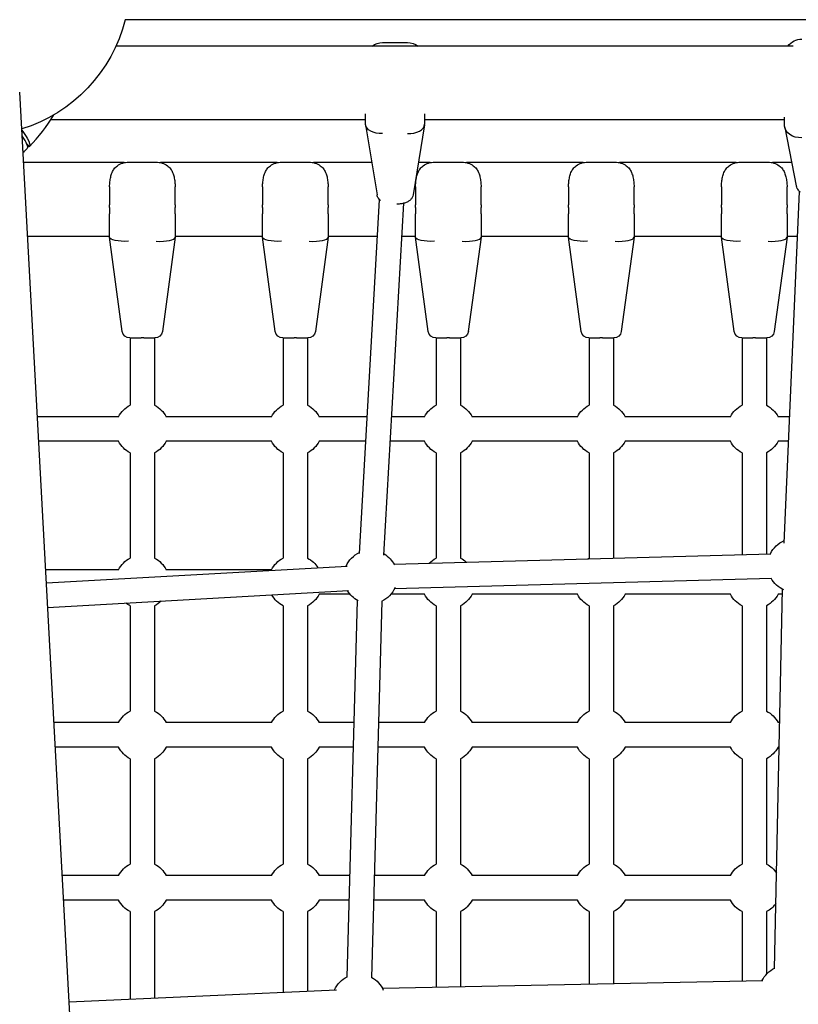
# Model space of a CAD drawing. Units: millimetres. Extents: x -2971 to 10823, y -4561 to 8068.
# Drawn here: x 4470 to 4979, y 3774 to 4418 of the extents above; entities that cross this region are included whole.
import ezdxf

# ---------------------------------------------------------------- set-up
doc = ezdxf.new("R2010")
doc.units = ezdxf.units.MM
doc.layers.add('BSF_2D', color=7, linetype='Continuous')

# ---------------------------------------------------------------- blocks, each defined once
blk = doc.blocks.new('Berliner_Villago-Green-M_VLM004001_ASTM_2D_Block')
at = {"layer": 'BSF_2D'}
for p, q in [((5844.71, 4417.6), (4538.79, 4417.6)), ((4975.38, 4400.34), (4532.77, 4400.34)), ((4707.09, 4402.73), (4723.29, 4402.73)), ((4536.43, 3142.74), (4469.82, 4370.17)), ((4695.84, 4352.04), (4490.03, 4352.04)), ((4695.84, 4349.43), (4695.84, 4356.1)), ((4734.54, 4356.1), (4734.54, 4349.43)), ((4969.84, 4352.04), (4734.54, 4352.04)), ((4969.84, 4348.34), (4969.84, 4353.9)), ((4695.89, 4348.8), (4703.44, 4303.01)), ((4734.48, 4348.8), (4726.94, 4303.01)), ((4969.96, 4347.16), (4977.49, 4309.03)), ((4474.3, 4336.65), (4476.19, 4334.76)), ((4476.19, 4334.76), (4474.3, 4336.65)), ((4474.77, 4333.35), (4474.77, 4333.34)), ((4476.19, 4334.76), (4476.19, 4334.76)), ((4538.16, 4324.15), (4472.31, 4324.15)), ((4541, 4324.48), (4559, 4324.48)), ((4638.16, 4324.15), (4561.84, 4324.15)), ((4641, 4324.48), (4659, 4324.48)), ((4699.95, 4324.15), (4661.84, 4324.15)), ((4738.16, 4324.15), (4730.42, 4324.15)), ((4741, 4324.48), (4759, 4324.48)), ((4838.16, 4324.15), (4761.84, 4324.15)), ((4841, 4324.48), (4859, 4324.48)), ((4938.16, 4324.15), (4861.84, 4324.15)), ((4941, 4324.48), (4959, 4324.48)), ((4974.5, 4324.15), (4961.84, 4324.15)), ((4528.5, 4304.58), (4528.5, 4296.54)), ((4571.5, 4296.54), (4571.5, 4304.58)), ((4628.5, 4304.58), (4628.5, 4296.54)), ((4671.5, 4296.54), (4671.5, 4304.58)), ((4728.5, 4304.58), (4728.5, 4296.54)), ((4771.5, 4296.54), (4771.5, 4304.58)), ((4828.5, 4304.58), (4828.5, 4296.54)), ((4871.5, 4296.54), (4871.5, 4304.58)), ((4928.5, 4304.58), (4928.5, 4296.54)), ((4969.49, 4075.38), (4979.59, 4305.27)), ((4971.5, 4296.54), (4971.5, 4304.58)), ((4528.5, 4294.71), (4528.5, 4296.54)), ((4571.5, 4296.54), (4571.5, 4294.71)), ((4628.5, 4294.71), (4628.5, 4296.54)), ((4671.5, 4296.54), (4671.5, 4294.71)), ((4691.99, 4068.49), (4705.03, 4299.92)), ((4707.96, 4067.59), (4720.93, 4297.57)), ((4728.5, 4294.71), (4728.5, 4296.54)), ((4771.5, 4296.54), (4771.5, 4294.71)), ((4828.5, 4294.71), (4828.5, 4296.54)), ((4871.5, 4296.54), (4871.5, 4294.71)), ((4928.5, 4294.71), (4928.5, 4296.54)), ((4971.5, 4296.54), (4971.5, 4294.71)), ((4528.5, 4275.48), (4528.5, 4290.67)), ((4571.5, 4290.67), (4571.5, 4275.48)), ((4628.5, 4275.48), (4628.5, 4290.67)), ((4671.5, 4290.67), (4671.5, 4275.48)), ((4728.5, 4275.48), (4728.5, 4290.67)), ((4771.5, 4290.67), (4771.5, 4275.48)), ((4828.5, 4275.48), (4828.5, 4290.67)), ((4871.5, 4290.67), (4871.5, 4275.48)), ((4928.5, 4275.48), (4928.5, 4290.67)), ((4971.5, 4290.67), (4971.5, 4275.48)), ((4528.5, 4275.85), (4474.93, 4275.85)), ((4528.5, 4275.48), (4528.51, 4275.41)), ((4536.91, 4213.8), (4528.51, 4275.41)), ((4571.49, 4275.41), (4563.09, 4213.8)), ((4571.49, 4275.41), (4571.5, 4275.48)), ((4628.5, 4275.85), (4571.5, 4275.85)), ((4628.5, 4275.48), (4628.51, 4275.41)), ((4636.91, 4213.8), (4628.51, 4275.41)), ((4671.49, 4275.41), (4663.09, 4213.8)), ((4671.49, 4275.41), (4671.5, 4275.48)), ((4703.68, 4275.85), (4671.5, 4275.85)), ((4728.5, 4275.85), (4719.7, 4275.85)), ((4728.5, 4275.48), (4728.51, 4275.41)), ((4736.91, 4213.8), (4728.51, 4275.41)), ((4771.49, 4275.41), (4763.09, 4213.8)), ((4771.49, 4275.41), (4771.5, 4275.48)), ((4828.5, 4275.85), (4771.5, 4275.85)), ((4828.5, 4275.48), (4828.51, 4275.41)), ((4836.91, 4213.8), (4828.51, 4275.41)), ((4871.49, 4275.41), (4863.09, 4213.8)), ((4871.49, 4275.41), (4871.5, 4275.48)), ((4928.5, 4275.85), (4871.5, 4275.85)), ((4928.5, 4275.48), (4928.51, 4275.41)), ((4936.91, 4213.8), (4928.51, 4275.41)), ((4971.49, 4275.41), (4963.09, 4213.8)), ((4971.49, 4275.41), (4971.5, 4275.48)), ((4978.3, 4275.85), (4971.5, 4275.85)), ((4541.86, 4209.48), (4549.14, 4209.48)), ((4542, 4209.48), (4542, 4165.54)), ((4550.86, 4209.48), (4549.14, 4209.48)), ((4550.86, 4209.48), (4558.14, 4209.48)), ((4558, 4209.48), (4558, 4165.54)), ((4641.86, 4209.48), (4649.14, 4209.48)), ((4642, 4209.48), (4642, 4165.54)), ((4650.86, 4209.48), (4649.14, 4209.48)), ((4650.86, 4209.48), (4658.14, 4209.48)), ((4658, 4209.48), (4658, 4165.54)), ((4741.86, 4209.48), (4749.14, 4209.48)), ((4742, 4209.48), (4742, 4165.54)), ((4750.86, 4209.48), (4749.14, 4209.48)), ((4750.86, 4209.48), (4758.14, 4209.48)), ((4758, 4209.48), (4758, 4165.54)), ((4841.86, 4209.48), (4849.14, 4209.48)), ((4842, 4209.48), (4842, 4165.54)), ((4850.86, 4209.48), (4849.14, 4209.48)), ((4850.86, 4209.48), (4858.14, 4209.48)), ((4858, 4209.48), (4858, 4165.54)), ((4941.86, 4209.48), (4949.14, 4209.48)), ((4942, 4209.48), (4942, 4165.54)), ((4950.86, 4209.48), (4949.14, 4209.48)), ((4950.86, 4209.48), (4958.14, 4209.48)), ((4958, 4209.48), (4958, 4165.54)), ((4534.44, 4157.98), (4481.33, 4157.98)), ((4634.44, 4157.98), (4565.56, 4157.98)), ((4697.03, 4157.98), (4665.56, 4157.98)), ((4734.44, 4157.98), (4713.06, 4157.98)), ((4834.44, 4157.98), (4765.56, 4157.98)), ((4934.44, 4157.98), (4865.56, 4157.98)), ((4973.12, 4157.98), (4965.56, 4157.98)), ((4534.44, 4141.98), (4482.2, 4141.98)), ((4634.44, 4141.98), (4565.56, 4141.98)), ((4696.13, 4141.98), (4665.56, 4141.98)), ((4734.44, 4141.98), (4712.16, 4141.98)), ((4834.44, 4141.98), (4765.56, 4141.98)), ((4934.44, 4141.98), (4865.56, 4141.98)), ((4972.42, 4141.98), (4965.56, 4141.98)), ((4542, 4134.41), (4542, 4065.54)), ((4558, 4134.41), (4558, 4065.54)), ((4642, 4134.41), (4642, 4065.54)), ((4658, 4134.41), (4658, 4065.54)), ((4742, 4134.41), (4742, 4065.54)), ((4758, 4134.41), (4758, 4065.54)), ((4842, 4134.41), (4842, 4065.54)), ((4858, 4134.41), (4858, 4065.6)), ((4942, 4134.41), (4942, 4067.91)), ((4958, 4134.41), (4958, 4068.35)), ((4714.48, 4061.66), (4960.84, 4068.43)), ((4534.44, 4057.98), (4486.76, 4057.98)), ((4487.23, 4049.3), (4683.89, 4060.39)), ((4634.44, 4057.98), (4565.56, 4057.98)), ((4714.92, 4045.66), (4961.28, 4052.43)), ((4488.1, 4033.33), (4684.79, 4044.41)), ((4963.3, 3797.01), (4968.53, 4045.18)), ((4685.74, 4041.98), (4665.56, 4041.98)), ((4683.95, 3791.64), (4690.72, 4037.89)), ((4699.94, 3791.2), (4706.71, 4037.45)), ((4734.44, 4041.98), (4712.54, 4041.98)), ((4834.44, 4041.98), (4765.56, 4041.98)), ((4934.44, 4041.98), (4865.56, 4041.98)), ((4968.46, 4041.98), (4965.56, 4041.98)), ((4542, 4034.41), (4542, 3965.54)), ((4558, 4034.41), (4558, 3965.54)), ((4642, 4034.41), (4642, 3965.54)), ((4658, 4034.41), (4658, 3965.54)), ((4742, 4034.41), (4742, 3965.54)), ((4758, 4034.41), (4758, 3965.54)), ((4842, 4034.41), (4842, 3965.54)), ((4858, 4034.41), (4858, 3965.54)), ((4942, 4034.41), (4942, 3965.54)), ((4958, 4034.41), (4958, 3965.54)), ((4534.44, 3957.98), (4492.19, 3957.98)), ((4634.44, 3957.98), (4565.56, 3957.98)), ((4688.52, 3957.98), (4665.56, 3957.98)), ((4734.44, 3957.98), (4704.53, 3957.98)), ((4834.44, 3957.98), (4765.56, 3957.98)), ((4934.44, 3957.98), (4865.56, 3957.98)), ((4966.69, 3957.98), (4965.56, 3957.98)), ((4534.44, 3941.98), (4493.05, 3941.98)), ((4634.44, 3941.98), (4565.56, 3941.98)), ((4688.08, 3941.98), (4665.56, 3941.98)), ((4734.44, 3941.98), (4704.09, 3941.98)), ((4834.44, 3941.98), (4765.56, 3941.98)), ((4934.44, 3941.98), (4865.56, 3941.98)), ((4966.36, 3941.98), (4965.56, 3941.98)), ((4542, 3934.41), (4542, 3865.54)), ((4558, 3934.41), (4558, 3865.54)), ((4642, 3934.41), (4642, 3865.54)), ((4658, 3934.41), (4658, 3865.54)), ((4742, 3934.41), (4742, 3865.54)), ((4758, 3934.41), (4758, 3865.54)), ((4842, 3934.41), (4842, 3865.54)), ((4858, 3934.41), (4858, 3865.54)), ((4942, 3934.41), (4942, 3865.54)), ((4958, 3934.41), (4958, 3865.54)), ((4534.44, 3857.98), (4497.61, 3857.98)), ((4634.44, 3857.98), (4565.56, 3857.98)), ((4685.77, 3857.98), (4665.56, 3857.98)), ((4734.44, 3857.98), (4701.78, 3857.98)), ((4834.44, 3857.98), (4765.56, 3857.98)), ((4934.44, 3857.98), (4865.56, 3857.98)), ((4534.44, 3841.98), (4498.48, 3841.98)), ((4634.44, 3841.98), (4565.56, 3841.98)), ((4685.33, 3841.98), (4665.56, 3841.98)), ((4734.44, 3841.98), (4701.34, 3841.98)), ((4834.44, 3841.98), (4765.56, 3841.98)), ((4934.44, 3841.98), (4865.56, 3841.98)), ((4542, 3834.41), (4542, 3777.2)), ((4558, 3834.41), (4558, 3777.94)), ((4642, 3834.41), (4642, 3781.79)), ((4658, 3834.41), (4658, 3782.52)), ((4742, 3834.41), (4742, 3785.05)), ((4758, 3834.41), (4758, 3785.37)), ((4842, 3834.41), (4842, 3787.04)), ((4858, 3834.41), (4858, 3787.36)), ((4942, 3834.41), (4942, 3789.03)), ((4958, 3834.41), (4958, 3793.55)), ((4706.93, 3784.35), (4955.61, 3789.3)), ((4502.1, 3775.37), (4676.99, 3783.39))]:
    blk.add_line(p, q, dxfattribs=at)
at = {"layer": 'BSF_2D', "extrusion": (0, 0, -1)}
for centre, radius, start, end in [((-4441.75, 4441.75), 100, 193.97509, 252.9184), ((-4981.09, 4393.66), 11.25, 36.44051, 89.99999), ((-4707.09, 4391.48), 11.25, 51.94159, 89.99999), ((-4723.29, 4391.48), 11.25, 89.99999, 128.05842), ((-4541, 4311.98), 12.5, 54.08014, 90), ((-4559, 4311.98), 12.5, 90, 125.91986), ((-4641, 4311.98), 12.5, 54.08014, 90), ((-4659, 4311.98), 12.5, 90, 125.91986), ((-4741, 4311.98), 12.5, 54.08014, 90), ((-4759, 4311.98), 12.5, 90, 125.91986), ((-4841, 4311.98), 12.5, 54.08014, 90), ((-4859, 4311.98), 12.5, 90, 125.91986), ((-4941, 4311.98), 12.5, 54.08014, 90), ((-4959, 4311.98), 12.5, 90, 125.91986), ((-4541.86, 4214.48), 5, 270, 352.23483), ((-4558.14, 4214.48), 5, 187.76517, 270), ((-4641.86, 4214.48), 5, 270, 352.23483), ((-4658.14, 4214.48), 5, 187.76517, 270), ((-4741.86, 4214.48), 5, 270, 352.23483), ((-4758.14, 4214.48), 5, 187.76517, 270), ((-4841.86, 4214.48), 5, 270, 352.23483), ((-4858.14, 4214.48), 5, 187.76517, 270), ((-4941.86, 4214.48), 5, 270, 352.23483), ((-4958.14, 4214.48), 5, 187.76517, 270), ((-4550, 4149.98), 17.5, 27.20289, 62.79711), ((-4550, 4149.98), 17.5, 117.20289, 152.79711), ((-4650, 4149.98), 17.5, 27.20289, 62.79711), ((-4650, 4149.98), 17.5, 117.20289, 152.79711), ((-4750, 4149.98), 17.5, 27.20289, 62.79711), ((-4750, 4149.98), 17.5, 117.20289, 152.79711), ((-4850, 4149.98), 17.5, 27.20289, 62.79711), ((-4850, 4149.98), 17.5, 117.20289, 152.79711), ((-4950, 4149.98), 17.5, 27.20289, 62.79711), ((-4950, 4149.98), 17.5, 117.20289, 152.79711), ((-4550, 4149.98), 17.5, 297.20289, 332.79711), ((-4550, 4149.98), 17.5, 207.20289, 242.79711), ((-4650, 4149.98), 17.5, 297.20289, 332.79711), ((-4650, 4149.98), 17.5, 207.20289, 242.79711), ((-4750, 4149.98), 17.5, 297.20289, 332.79711), ((-4750, 4149.98), 17.5, 207.20289, 242.79711), ((-4850, 4149.98), 17.5, 297.20289, 332.79711), ((-4850, 4149.98), 17.5, 207.20289, 242.79711), ((-4950, 4149.98), 17.5, 297.20289, 332.79711), ((-4950, 4149.98), 17.5, 207.20289, 242.79711), ((-4976.33, 4060.85), 17.5, 25.6286, 67.26508), ((-4699.14, 4053.23), 17.5, 23.9772, 66.0228), ((-4550, 4049.98), 17.5, 27.20289, 62.79711), ((-4550, 4049.98), 17.5, 117.20289, 152.79711), ((-4650, 4049.98), 17.5, 27.20289, 62.79711), ((-4650, 4049.98), 17.5, 117.20289, 147.77136), ((-4699.14, 4053.23), 17.5, 120.42858, 153.38661), ((-4750, 4049.98), 17.5, 44.72282, 62.79711), ((-4750, 4049.98), 17.5, 117.20289, 132.12859), ((-4850, 4049.98), 17.5, 60.05868, 62.79711), ((-4976.33, 4060.85), 17.5, 293.1824, 331.22281), ((-4699.14, 4053.23), 17.5, 297.39991, 329.57142), ((-4699.14, 4053.23), 17.5, 203.46479, 245.74868), ((-4550, 4049.98), 17.5, 225.44872, 242.79711), ((-4650, 4049.98), 17.5, 297.20289, 331.34285), ((-4650, 4049.98), 17.5, 207.20289, 242.79711), ((-4750, 4049.98), 17.5, 297.20289, 332.79711), ((-4750, 4049.98), 17.5, 207.20289, 242.79711), ((-4850, 4049.98), 17.5, 297.20289, 332.79711), ((-4850, 4049.98), 17.5, 207.20289, 242.79711), ((-4950, 4049.98), 17.5, 297.20289, 332.79711), ((-4950, 4049.98), 17.5, 207.20289, 242.79711), ((-4550, 4049.98), 17.5, 297.20289, 308.0999), ((-4550, 3949.98), 17.5, 27.20289, 62.79711), ((-4550, 3949.98), 17.5, 117.20289, 152.79711), ((-4650, 3949.98), 17.5, 27.20289, 62.79711), ((-4650, 3949.98), 17.5, 117.20289, 152.79711), ((-4750, 3949.98), 17.5, 27.20289, 62.79711), ((-4750, 3949.98), 17.5, 117.20289, 152.79711), ((-4850, 3949.98), 17.5, 27.20289, 62.79711), ((-4850, 3949.98), 17.5, 117.20289, 152.79711), ((-4950, 3949.98), 17.5, 27.20289, 62.79711), ((-4950, 3949.98), 17.5, 117.20289, 152.79711), ((-4550, 3949.98), 17.5, 297.20289, 332.79711), ((-4550, 3949.98), 17.5, 207.20289, 242.79711), ((-4650, 3949.98), 17.5, 297.20289, 332.79711), ((-4650, 3949.98), 17.5, 207.20289, 242.79711), ((-4750, 3949.98), 17.5, 297.20289, 332.79711), ((-4750, 3949.98), 17.5, 207.20289, 242.79711), ((-4850, 3949.98), 17.5, 297.20289, 332.79711), ((-4850, 3949.98), 17.5, 207.20289, 242.79711), ((-4950, 3949.98), 17.5, 297.20289, 332.79711), ((-4950, 3949.98), 17.5, 207.20289, 242.79711), ((-4550, 3849.98), 17.5, 27.20289, 62.79711), ((-4550, 3849.98), 17.5, 117.20289, 152.79711), ((-4650, 3849.98), 17.5, 27.20289, 62.79711), ((-4650, 3849.98), 17.5, 117.20289, 152.79711), ((-4750, 3849.98), 17.5, 27.20289, 62.79711), ((-4750, 3849.98), 17.5, 117.20289, 152.79711), ((-4850, 3849.98), 17.5, 27.20289, 62.79711), ((-4850, 3849.98), 17.5, 117.20289, 152.79711), ((-4950, 3849.98), 17.5, 27.20289, 62.79711), ((-4950, 3849.98), 17.5, 117.20289, 146.66098), ((-4550, 3849.98), 17.5, 297.20289, 332.79711), ((-4550, 3849.98), 17.5, 207.20289, 242.79711), ((-4650, 3849.98), 17.5, 297.20289, 332.79711), ((-4650, 3849.98), 17.5, 207.20289, 242.79711), ((-4750, 3849.98), 17.5, 297.20289, 332.79711), ((-4750, 3849.98), 17.5, 207.20289, 242.79711), ((-4850, 3849.98), 17.5, 297.20289, 332.79711), ((-4850, 3849.98), 17.5, 207.20289, 242.79711), ((-4950, 3849.98), 17.5, 297.20289, 332.79711), ((-4950, 3849.98), 17.5, 215.75404, 242.79711), ((-4691.52, 3776.05), 17.5, 24.57889, 64.3714), ((-4970.78, 3781.6), 17.5, 26.06442, 64.73477), ((-4691.52, 3776.05), 17.5, 118.77719, 156.08363)]:
    blk.add_arc(centre, radius, start, end, dxfattribs=at)
at = {"layer": 'BSF_2D'}
blk.add_arc((4404.77, 4404.76), 100, 312.2129, 314.42484, dxfattribs=at)
at = {"layer": 'BSF_2D', "extrusion": (0, 0, -1)}
for centre, major_axis, ratio, start_param, end_param in [((4707.09, 4281.15), (-11.23, 68.41), 0.0098, -0.098357, -0.059624), ((4707.09, 4350.06), (-11.24, -0.92), 0.606755, 4.761998, 6.294062), ((4723.29, 4281.15), (11.23, 68.41), 0.0098, 6.34281, 6.381542), ((4981.09, 4291.39), (-11.19, 57.28), 0.020524, -0.143421, -0.104688), ((4981.09, 4348.86), (-11.22, -1.1), 0.747017, 4.785347, 6.31741), ((4405.47, 4405.47), (-70.71, 70.71), 0.087156, 3.140718, 3.256149), ((4541, 4276.33), (-12.5, -0.85), 0.285391, 4.731755, 6.263819), ((4641, 4276.33), (-12.5, -0.85), 0.285391, 4.731755, 6.263819), ((4741, 4276.33), (-12.5, -0.85), 0.285391, 4.731755, 6.263819), ((4841, 4276.33), (-12.5, -0.85), 0.285391, 4.731755, 6.263819), ((4941, 4276.33), (-12.5, -0.85), 0.285391, 4.731755, 6.263819)]:
    blk.add_ellipse(centre, major_axis=major_axis, ratio=ratio, start_param=start_param, end_param=end_param, dxfattribs=at)
at = {"layer": 'BSF_2D'}
for centre, major_axis, ratio, start_param, end_param in [((4723.29, 4350.06), (-11.24, 0.92), 0.606755, 1.620405, 3.152469), ((4404.06, 4404.06), (70.71, -70.71), 0.087156, 6.28231, 6.693459), ((4559, 4276.33), (-12.5, 0.85), 0.285391, 1.590163, 3.122226), ((4659, 4276.33), (-12.5, 0.85), 0.285391, 1.590163, 3.122226), ((4759, 4276.33), (-12.5, 0.85), 0.285391, 1.590163, 3.122226), ((4859, 4276.33), (-12.5, 0.85), 0.285391, 1.590163, 3.122226), ((4959, 4276.33), (-12.5, 0.85), 0.285391, 1.590163, 3.122226)]:
    blk.add_ellipse(centre, major_axis=major_axis, ratio=ratio, start_param=start_param, end_param=end_param, dxfattribs=at)
for points in [[(4476.19, 4334.76), (4482.28, 4340.98), (4487.62, 4347.89), (4492.08, 4355.34)], [(4474.77, 4333.34), (4473.85, 4332.44), (4472.91, 4331.55), (4471.96, 4330.68)]]:
    blk.add_open_spline(points, degree=3, dxfattribs=at)
for points, knots in [([(4471.16, 4345.42), (4472.62, 4343.37), (4473.79, 4341.57), (4476.31, 4337.2), (4476.82, 4335.41), (4476.19, 4334.76)], [223.161189, 223.161189, 223.161189, 223.161189, 239.547288, 239.547288, 270.77609, 270.77609, 270.77609, 270.77609]), ([(4528.55, 4308.28), (4528.59, 4309.41), (4528.66, 4310.53), (4528.89, 4312.69), (4529.05, 4313.73), (4529.52, 4315.74), (4529.82, 4316.7), (4530.58, 4318.49), (4531.05, 4319.32), (4531.9, 4320.46), (4532.22, 4320.82), (4532.9, 4321.5), (4533.27, 4321.81), (4533.67, 4322.1)], [0, 0, 0, 0, 3.533588, 3.533588, 7.067175, 7.067175, 10.600763, 10.600763, 14.134351, 14.134351, 15.901145, 15.901145, 17.667939, 17.667939, 17.667939, 17.667939]), ([(4566.33, 4322.1), (4566.73, 4321.81), (4567.1, 4321.5), (4567.78, 4320.82), (4568.09, 4320.46), (4568.95, 4319.33), (4569.42, 4318.49), (4570.18, 4316.71), (4570.48, 4315.76), (4570.94, 4313.75), (4571.11, 4312.7), (4571.34, 4310.53), (4571.41, 4309.41), (4571.45, 4308.28)], [0, 0, 0, 0, 1.765633, 1.765633, 3.531267, 3.531267, 7.062534, 7.062534, 10.5938, 10.5938, 14.125067, 14.125067, 17.656334, 17.656334, 17.656334, 17.656334]), ([(4628.55, 4308.28), (4628.59, 4309.41), (4628.66, 4310.53), (4628.89, 4312.69), (4629.05, 4313.73), (4629.52, 4315.74), (4629.82, 4316.7), (4630.58, 4318.49), (4631.05, 4319.32), (4631.9, 4320.46), (4632.22, 4320.82), (4632.9, 4321.5), (4633.27, 4321.81), (4633.67, 4322.1)], [0, 0, 0, 0, 3.533588, 3.533588, 7.067175, 7.067175, 10.600763, 10.600763, 14.134351, 14.134351, 15.901145, 15.901145, 17.667939, 17.667939, 17.667939, 17.667939]), ([(4666.33, 4322.1), (4666.73, 4321.81), (4667.1, 4321.5), (4667.78, 4320.82), (4668.09, 4320.46), (4668.95, 4319.33), (4669.42, 4318.49), (4670.18, 4316.71), (4670.48, 4315.76), (4670.94, 4313.75), (4671.11, 4312.7), (4671.34, 4310.53), (4671.41, 4309.41), (4671.45, 4308.28)], [0, 0, 0, 0, 1.765633, 1.765633, 3.531267, 3.531267, 7.062534, 7.062534, 10.5938, 10.5938, 14.125067, 14.125067, 17.656334, 17.656334, 17.656334, 17.656334]), ([(4728.55, 4308.28), (4728.59, 4309.41), (4728.66, 4310.53), (4728.89, 4312.69), (4729.05, 4313.73), (4729.52, 4315.74), (4729.82, 4316.7), (4730.58, 4318.49), (4731.05, 4319.32), (4731.9, 4320.46), (4732.22, 4320.82), (4732.9, 4321.5), (4733.27, 4321.81), (4733.67, 4322.1)], [0, 0, 0, 0, 3.533588, 3.533588, 7.067175, 7.067175, 10.600763, 10.600763, 14.134351, 14.134351, 15.901145, 15.901145, 17.667939, 17.667939, 17.667939, 17.667939]), ([(4766.33, 4322.1), (4766.73, 4321.81), (4767.1, 4321.5), (4767.78, 4320.82), (4768.09, 4320.46), (4768.95, 4319.33), (4769.42, 4318.49), (4770.18, 4316.71), (4770.48, 4315.76), (4770.94, 4313.75), (4771.11, 4312.7), (4771.34, 4310.53), (4771.41, 4309.41), (4771.45, 4308.28)], [0, 0, 0, 0, 1.765633, 1.765633, 3.531267, 3.531267, 7.062534, 7.062534, 10.5938, 10.5938, 14.125067, 14.125067, 17.656334, 17.656334, 17.656334, 17.656334]), ([(4828.55, 4308.28), (4828.59, 4309.41), (4828.66, 4310.53), (4828.89, 4312.69), (4829.05, 4313.73), (4829.52, 4315.74), (4829.82, 4316.7), (4830.58, 4318.49), (4831.05, 4319.32), (4831.9, 4320.46), (4832.22, 4320.82), (4832.9, 4321.5), (4833.27, 4321.81), (4833.67, 4322.1)], [0, 0, 0, 0, 3.533588, 3.533588, 7.067175, 7.067175, 10.600763, 10.600763, 14.134351, 14.134351, 15.901145, 15.901145, 17.667939, 17.667939, 17.667939, 17.667939]), ([(4866.33, 4322.1), (4866.73, 4321.81), (4867.1, 4321.5), (4867.78, 4320.82), (4868.09, 4320.46), (4868.95, 4319.33), (4869.42, 4318.49), (4870.18, 4316.71), (4870.48, 4315.76), (4870.94, 4313.75), (4871.11, 4312.7), (4871.34, 4310.53), (4871.41, 4309.41), (4871.45, 4308.28)], [0, 0, 0, 0, 1.765633, 1.765633, 3.531267, 3.531267, 7.062534, 7.062534, 10.5938, 10.5938, 14.125067, 14.125067, 17.656334, 17.656334, 17.656334, 17.656334]), ([(4928.55, 4308.28), (4928.59, 4309.41), (4928.66, 4310.53), (4928.89, 4312.69), (4929.05, 4313.73), (4929.52, 4315.74), (4929.82, 4316.7), (4930.58, 4318.49), (4931.05, 4319.32), (4931.9, 4320.46), (4932.22, 4320.82), (4932.9, 4321.5), (4933.27, 4321.81), (4933.67, 4322.1)], [0, 0, 0, 0, 3.533588, 3.533588, 7.067175, 7.067175, 10.600763, 10.600763, 14.134351, 14.134351, 15.901145, 15.901145, 17.667939, 17.667939, 17.667939, 17.667939]), ([(4966.33, 4322.1), (4966.73, 4321.81), (4967.1, 4321.5), (4967.78, 4320.82), (4968.09, 4320.46), (4968.95, 4319.33), (4969.42, 4318.49), (4970.18, 4316.71), (4970.48, 4315.76), (4970.94, 4313.75), (4971.11, 4312.7), (4971.34, 4310.53), (4971.41, 4309.41), (4971.45, 4308.28)], [0, 0, 0, 0, 1.765633, 1.765633, 3.531267, 3.531267, 7.062534, 7.062534, 10.5938, 10.5938, 14.125067, 14.125067, 17.656334, 17.656334, 17.656334, 17.656334]), ([(4528.55, 4308.28), (4528.54, 4308.04), (4528.54, 4307.79), (4528.52, 4307.3), (4528.52, 4307.06), (4528.51, 4306.57), (4528.51, 4306.32), (4528.5, 4305.83), (4528.5, 4305.58), (4528.5, 4305.08), (4528.5, 4304.83), (4528.5, 4304.58)], [-3.782853, -3.782853, -3.782853, -3.782853, -3.026283, -3.026283, -2.269712, -2.269712, -1.513141, -1.513141, -0.756571, -0.756571, 0, 0, 0, 0]), ([(4571.5, 4304.58), (4571.5, 4304.83), (4571.5, 4305.08), (4571.5, 4305.58), (4571.5, 4305.83), (4571.49, 4306.32), (4571.49, 4306.57), (4571.48, 4307.06), (4571.48, 4307.3), (4571.46, 4307.79), (4571.46, 4308.04), (4571.45, 4308.28)], [-3.782853, -3.782853, -3.782853, -3.782853, -3.026283, -3.026283, -2.269712, -2.269712, -1.513141, -1.513141, -0.756571, -0.756571, 0, 0, 0, 0]), ([(4628.55, 4308.28), (4628.54, 4308.04), (4628.54, 4307.79), (4628.52, 4307.3), (4628.52, 4307.06), (4628.51, 4306.57), (4628.51, 4306.32), (4628.5, 4305.83), (4628.5, 4305.58), (4628.5, 4305.08), (4628.5, 4304.83), (4628.5, 4304.58)], [-3.782853, -3.782853, -3.782853, -3.782853, -3.026283, -3.026283, -2.269712, -2.269712, -1.513141, -1.513141, -0.756571, -0.756571, 0, 0, 0, 0]), ([(4671.5, 4304.58), (4671.5, 4304.83), (4671.5, 4305.08), (4671.5, 4305.58), (4671.5, 4305.83), (4671.49, 4306.32), (4671.49, 4306.57), (4671.48, 4307.06), (4671.48, 4307.3), (4671.46, 4307.79), (4671.46, 4308.04), (4671.45, 4308.28)], [-3.782853, -3.782853, -3.782853, -3.782853, -3.026283, -3.026283, -2.269712, -2.269712, -1.513141, -1.513141, -0.756571, -0.756571, 0, 0, 0, 0]), ([(4728.55, 4308.28), (4728.54, 4308.04), (4728.54, 4307.79), (4728.52, 4307.3), (4728.52, 4307.06), (4728.51, 4306.57), (4728.51, 4306.32), (4728.5, 4305.83), (4728.5, 4305.58), (4728.5, 4305.08), (4728.5, 4304.83), (4728.5, 4304.58)], [-3.782853, -3.782853, -3.782853, -3.782853, -3.026283, -3.026283, -2.269712, -2.269712, -1.513141, -1.513141, -0.756571, -0.756571, 0, 0, 0, 0]), ([(4771.5, 4304.58), (4771.5, 4304.83), (4771.5, 4305.08), (4771.5, 4305.58), (4771.5, 4305.83), (4771.49, 4306.32), (4771.49, 4306.57), (4771.48, 4307.06), (4771.48, 4307.3), (4771.46, 4307.79), (4771.46, 4308.04), (4771.45, 4308.28)], [-3.782853, -3.782853, -3.782853, -3.782853, -3.026283, -3.026283, -2.269712, -2.269712, -1.513141, -1.513141, -0.756571, -0.756571, 0, 0, 0, 0]), ([(4828.55, 4308.28), (4828.54, 4308.04), (4828.54, 4307.79), (4828.52, 4307.3), (4828.52, 4307.06), (4828.51, 4306.57), (4828.51, 4306.32), (4828.5, 4305.83), (4828.5, 4305.58), (4828.5, 4305.08), (4828.5, 4304.83), (4828.5, 4304.58)], [-3.782853, -3.782853, -3.782853, -3.782853, -3.026283, -3.026283, -2.269712, -2.269712, -1.513141, -1.513141, -0.756571, -0.756571, 0, 0, 0, 0]), ([(4871.5, 4304.58), (4871.5, 4304.83), (4871.5, 4305.08), (4871.5, 4305.58), (4871.5, 4305.83), (4871.49, 4306.32), (4871.49, 4306.57), (4871.48, 4307.06), (4871.48, 4307.3), (4871.46, 4307.79), (4871.46, 4308.04), (4871.45, 4308.28)], [-3.782853, -3.782853, -3.782853, -3.782853, -3.026283, -3.026283, -2.269712, -2.269712, -1.513141, -1.513141, -0.756571, -0.756571, 0, 0, 0, 0]), ([(4928.55, 4308.28), (4928.54, 4308.04), (4928.54, 4307.79), (4928.52, 4307.3), (4928.52, 4307.06), (4928.51, 4306.57), (4928.51, 4306.32), (4928.5, 4305.83), (4928.5, 4305.58), (4928.5, 4305.08), (4928.5, 4304.83), (4928.5, 4304.58)], [-3.782853, -3.782853, -3.782853, -3.782853, -3.026283, -3.026283, -2.269712, -2.269712, -1.513141, -1.513141, -0.756571, -0.756571, 0, 0, 0, 0]), ([(4971.5, 4304.58), (4971.5, 4304.83), (4971.5, 4305.08), (4971.5, 4305.58), (4971.5, 4305.83), (4971.49, 4306.32), (4971.49, 4306.57), (4971.48, 4307.06), (4971.48, 4307.3), (4971.46, 4307.79), (4971.46, 4308.04), (4971.45, 4308.28)], [-3.782853, -3.782853, -3.782853, -3.782853, -3.026283, -3.026283, -2.269712, -2.269712, -1.513141, -1.513141, -0.756571, -0.756571, 0, 0, 0, 0]), ([(4980.14, 4304.79), (4979.67, 4305.17), (4979.22, 4305.62), (4978.26, 4306.86), (4977.8, 4307.74), (4977.53, 4308.83), (4977.51, 4308.93), (4977.49, 4309.03)], [0.543249, 0.543249, 0.543249, 0.543249, 0.7312437, 0.7312437, 0.9902164, 0.9902164, 1.01622, 1.01622, 1.01622, 1.01622]), ([(4705.68, 4299.33), (4705.5, 4299.48), (4705.32, 4299.64), (4704.86, 4300.09), (4704.58, 4300.41), (4703.93, 4301.38), (4703.6, 4302.11), (4703.45, 4302.96), (4703.44, 4302.98), (4703.44, 4303.01)], [0.6951109, 0.6951109, 0.6951109, 0.6951109, 0.768601, 0.768601, 0.8840069, 0.8840069, 1.057341, 1.057341, 1.0629166, 1.0629166, 1.0629166, 1.0629166]), ([(4726.94, 4303.01), (4726.83, 4302.38), (4726.62, 4301.8), (4726.04, 4300.71), (4725.66, 4300.24), (4724.72, 4299.3), (4724.15, 4298.91), (4722.85, 4298.2), (4722.12, 4297.92), (4720.61, 4297.47), (4719.83, 4297.31), (4718.23, 4297.08), (4717.41, 4297.01), (4716.5, 4296.98), (4716.43, 4296.98), (4716.36, 4296.98)], [-1.062917, -1.062917, -1.062917, -1.062917, -0.931449, -0.931449, -0.774408, -0.774408, -0.547139, -0.547139, -0.252823, -0.252823, 0.041492, 0.041492, 0.335808, 0.335808, 0.361454, 0.361454, 0.361454, 0.361454]), ([(4528.5, 4294.71), (4528.5, 4294.69), (4528.5, 4294.68), (4528.5, 4293.99), (4528.5, 4293.33), (4528.5, 4292.02), (4528.5, 4291.37), (4528.5, 4290.71), (4528.5, 4290.69), (4528.5, 4290.67)], [-0.05794, -0.05794, -0.05794, -0.05794, 0, 0, 2.051717, 2.051717, 4.103435, 4.103435, 4.161375, 4.161375, 4.161375, 4.161375]), ([(4571.5, 4290.67), (4571.5, 4290.69), (4571.5, 4290.71), (4571.5, 4291.37), (4571.5, 4292.02), (4571.5, 4293.33), (4571.5, 4293.99), (4571.5, 4294.68), (4571.5, 4294.69), (4571.5, 4294.71)], [-0.05794, -0.05794, -0.05794, -0.05794, 0, 0, 2.051717, 2.051717, 4.103435, 4.103435, 4.161375, 4.161375, 4.161375, 4.161375]), ([(4628.5, 4294.71), (4628.5, 4294.69), (4628.5, 4294.68), (4628.5, 4293.99), (4628.5, 4293.33), (4628.5, 4292.02), (4628.5, 4291.37), (4628.5, 4290.71), (4628.5, 4290.69), (4628.5, 4290.67)], [-0.05794, -0.05794, -0.05794, -0.05794, 0, 0, 2.051717, 2.051717, 4.103435, 4.103435, 4.161375, 4.161375, 4.161375, 4.161375]), ([(4671.5, 4290.67), (4671.5, 4290.69), (4671.5, 4290.71), (4671.5, 4291.37), (4671.5, 4292.02), (4671.5, 4293.33), (4671.5, 4293.99), (4671.5, 4294.68), (4671.5, 4294.69), (4671.5, 4294.71)], [-0.05794, -0.05794, -0.05794, -0.05794, 0, 0, 2.051717, 2.051717, 4.103435, 4.103435, 4.161375, 4.161375, 4.161375, 4.161375]), ([(4728.5, 4294.71), (4728.5, 4294.69), (4728.5, 4294.68), (4728.5, 4293.99), (4728.5, 4293.33), (4728.5, 4292.02), (4728.5, 4291.37), (4728.5, 4290.71), (4728.5, 4290.69), (4728.5, 4290.67)], [-0.05794, -0.05794, -0.05794, -0.05794, 0, 0, 2.051717, 2.051717, 4.103435, 4.103435, 4.161375, 4.161375, 4.161375, 4.161375]), ([(4771.5, 4290.67), (4771.5, 4290.69), (4771.5, 4290.71), (4771.5, 4291.37), (4771.5, 4292.02), (4771.5, 4293.33), (4771.5, 4293.99), (4771.5, 4294.68), (4771.5, 4294.69), (4771.5, 4294.71)], [-0.05794, -0.05794, -0.05794, -0.05794, 0, 0, 2.051717, 2.051717, 4.103435, 4.103435, 4.161375, 4.161375, 4.161375, 4.161375]), ([(4828.5, 4294.71), (4828.5, 4294.69), (4828.5, 4294.68), (4828.5, 4293.99), (4828.5, 4293.33), (4828.5, 4292.02), (4828.5, 4291.37), (4828.5, 4290.71), (4828.5, 4290.69), (4828.5, 4290.67)], [-0.05794, -0.05794, -0.05794, -0.05794, 0, 0, 2.051717, 2.051717, 4.103435, 4.103435, 4.161375, 4.161375, 4.161375, 4.161375]), ([(4871.5, 4290.67), (4871.5, 4290.69), (4871.5, 4290.71), (4871.5, 4291.37), (4871.5, 4292.02), (4871.5, 4293.33), (4871.5, 4293.99), (4871.5, 4294.68), (4871.5, 4294.69), (4871.5, 4294.71)], [-0.05794, -0.05794, -0.05794, -0.05794, 0, 0, 2.051717, 2.051717, 4.103435, 4.103435, 4.161375, 4.161375, 4.161375, 4.161375]), ([(4928.5, 4294.71), (4928.5, 4294.69), (4928.5, 4294.68), (4928.5, 4293.99), (4928.5, 4293.33), (4928.5, 4292.02), (4928.5, 4291.37), (4928.5, 4290.71), (4928.5, 4290.69), (4928.5, 4290.67)], [-0.05794, -0.05794, -0.05794, -0.05794, 0, 0, 2.051717, 2.051717, 4.103435, 4.103435, 4.161375, 4.161375, 4.161375, 4.161375]), ([(4971.5, 4290.67), (4971.5, 4290.69), (4971.5, 4290.71), (4971.5, 4291.37), (4971.5, 4292.02), (4971.5, 4293.33), (4971.5, 4293.99), (4971.5, 4294.68), (4971.5, 4294.69), (4971.5, 4294.71)], [-0.05794, -0.05794, -0.05794, -0.05794, 0, 0, 2.051717, 2.051717, 4.103435, 4.103435, 4.161375, 4.161375, 4.161375, 4.161375])]:
    blk.add_open_spline(points, degree=3, knots=knots, dxfattribs=at)

msp = doc.modelspace()

# ---------------------------------------------------------------- block references
at = {"layer": 'BSF_2D'}
msp.add_blockref('Berliner_Villago-Green-M_VLM004001_ASTM_2D_Block', (0, 0), dxfattribs=at)

doc.saveas('drawing.dxf')
